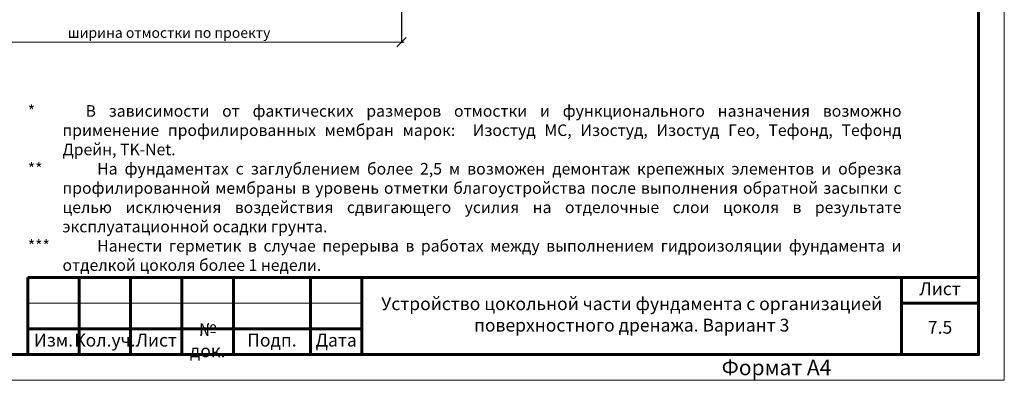
# Model space of a CAD drawing. Units: millimetres. Extents: x -6381 to 32884, y -20326 to -6652.
# Drawn here: x 22559 to 24474, y -20326 to -19624 of the extents above; entities that cross this region are included whole.
import ezdxf

# ---------------------------------------------------------------- set-up
doc = ezdxf.new("R2010")
doc.units = ezdxf.units.MM
doc.layers.get('0').update_dxf_attribs({"lineweight": 9})
doc.layers.get('Defpoints').update_dxf_attribs({"color": 8, "lineweight": 0})
for name, color, linetype, lineweight in [('Внутренняя рамка', 7, 'Continuous', 60), ('Граница чертежа на печать', 7, 'Continuous', 15), ('Размеры', 7, 'Continuous', 9), ('Текст', 7, 'Continuous', 15)]:
    doc.layers.add(name, color=color, linetype=linetype, lineweight=lineweight)
doc.styles.add('GOST-2.304_Type-B', font='txt')
doc.styles.add('GOST-2.304_Type-B_shrink', font='txt', dxfattribs={"width": 0.8})
doc.styles.add('Размеры', font='mipgost.shx', dxfattribs={"oblique": 15, "height": 30})
doc.dimstyles.new('dimention 1', dxfattribs={"dimtxt": 20, "dimasz": 18, "dimexe": 1.25, "dimexo": 8, "dimgap": 3, "dimtad": 1, "dimtxsty": 'Размеры', "dimblk": 'OBLIQUE', "dimcen": 2.5, "dimdle": 5, "dimclrd": 256, "dimclre": 256, "dimadec": 5, "dimazin": 0, "dimtfac": 1, "dimtmove": 0, "dimatfit": 3, "dimfxl": 1, "dimlwd": -1, "dimarcsym": 0})

# ---------------------------------------------------------------- blocks, each defined once
blk = doc.blocks.new('_Oblique')
at = {"color": 0, "linetype": 'ByBlock', "lineweight": -2}
blk.add_line((-0.5, -0.5), (0.5, 0.5), dxfattribs=at)
blk = doc.blocks.new('*D178')
at = {"layer": 'Defpoints', "color": 0, "transparency": 16777216}
for p in [(22397.2, -19451.5), (23301.6, -19597.1), (23301.6, -19668.1)]:
    blk.add_point(p, dxfattribs=at)
at = {"layer": 'Размеры', "lineweight": -2, "transparency": 16777216}
for p, q in [((22397.2, -19459.5), (22397.2, -19669.3)), ((23301.6, -19605.1), (23301.6, -19669.3))]:
    blk.add_line(p, q, dxfattribs=at)
at = {"layer": 'Размеры', "transparency": 16777216}
blk.add_line((22392.2, -19668.1), (23306.6, -19668.1), dxfattribs=at)
at = {"layer": 'Размеры', "transparency": 16777216, "xscale": 18, "yscale": 18, "zscale": 18, "rotation": 180}
blk.add_blockref('_Oblique', (22397.2, -19668.1), dxfattribs=at)
at = {"layer": 'Размеры', "transparency": 16777216, "xscale": 18, "yscale": 18, "zscale": 18}
blk.add_blockref('_Oblique', (23301.6, -19668.1), dxfattribs=at)
at = {"layer": 'Размеры', "color": 0, "transparency": 16777216, "insert": (22849.4, -19652.1), "char_height": 20, "attachment_point": 5, "style": 'GOST-2.304_Type-B'}
blk.add_mtext('ширина отмостки по проекту', dxfattribs=at)
blk = doc.blocks.new('*T228')
at = {"layer": 'Граница чертежа на печать', "color": 0, "linetype": 'Continuous', "lineweight": 60, "transparency": 16777216}
for p, q in [((0, 0), (1850, 0)), ((0, 0), (0, -150)), ((100, 0), (100, -150)), ((200, 0), (200, -150)), ((300, 0), (300, -150)), ((400, 0), (400, -150)), ((550, 0), (550, -150)), ((650, 0), (650, -150)), ((1700, 0), (1700, -150)), ((1850, 0), (1850, -150)), ((1700, -50), (1850, -50)), ((0, -100), (650, -100)), ((0, -150), (1850, -150))]:
    blk.add_line(p, q, dxfattribs=at)
at = {"layer": 'Граница чертежа на печать', "color": 0, "linetype": 'Continuous', "transparency": 16777216}
blk.add_line((0, -50), (650, -50), dxfattribs=at)
at = {"layer": 'Граница чертежа на печать', "color": 0, "linetype": 'Continuous', "transparency": 16777216, "char_height": 25, "attachment_point": 5}
for s, insert, width, style in [('Лист', (1775, -25), 130, 'GOST-2.304_Type-B'), ('Устройство цокольной части фундамента с организацией поверхностного дренажа. Вариант 3', (1175, -75), 1030, 'GOST-2.304_Type-B'), ('№ док.', (350, -125), 90, 'GOST-2.304_Type-B_shrink'), ('7.5', (1775, -100), 130, 'GOST-2.304_Type-B'), ('Изм.', (50, -125), 80, 'GOST-2.304_Type-B'), ('Кол.уч.', (150, -125), 90, 'GOST-2.304_Type-B_shrink'), ('Лист', (250, -125), 80, 'GOST-2.304_Type-B'), ('Подп.', (475, -125), 130, 'GOST-2.304_Type-B'), ('Дата', (600, -125), 80, 'GOST-2.304_Type-B_shrink')]:
    blk.add_mtext(s, dxfattribs=dict(at, insert=insert, width=width, style=style))

msp = doc.modelspace()

# ---------------------------------------------------------------- linework, layer by layer
at = {"layer": 'Внутренняя рамка'}
msp.add_lwpolyline([(21704.414, -20276.107), (21704.414, -18276.107), (24424.414, -18276.107), (24424.414, -20276.107), (21704.414, -20276.107)], dxfattribs=at)
at = {"layer": 'Граница чертежа на печать'}
msp.add_lwpolyline([(21504.414, -20326.107), (21504.414, -18226.107), (24474.414, -18226.107), (24474.414, -20326.107), (21504.414, -20326.107)], dxfattribs=at)

# ---------------------------------------------------------------- block references
msp.add_blockref('*T228', (22574.414, -20126.107))

# ---------------------------------------------------------------- texts
at = {"style": 'GOST-2.304_Type-B'}
msp.add_text('Формат A4', height=30, dxfattribs=at).set_placement((23924.414, -20316.107))
at = {"layer": 'Текст', "insert": (22574.414, -19790.509), "char_height": 22.5, "attachment_point": 1, "style": 'GOST-2.304_Type-B'}
msp.add_mtext_dynamic_manual_height_columns('\\A1;\\pxi-3,l3,qj,t5;{\\C0;*^IВ зависимости от фактических размеров отмостки и функционального назначения возможно применение профилированных мембран марок:  Изостуд МС, Изостуд, Изостуд Гео, Тефонд, Тефонд Дрейн, TK-Net.\\P\\pt6;**^IНа фундаментах с заглублением более 2,5 м возможен демонтаж крепежных элементов и обрезка профилированной мембраны в уровень отметки благоустройства после выполнения обратной засыпки с целью исключения воздействия сдвигающего усилия на отделочные слои цоколя в результате эксплуатационной осадки грунта.\\P***^IНанести герметик в случае перерыва в работах между выполнением гидроизоляции фундамента и отделкой цоколя более 1 недели.}', width=1700, gutter_width=111.415, heights=[330.526], dxfattribs=at)

# ---------------------------------------------------------------- dimensions: what is measured, and where the dimension line sits
at = {"layer": 'Размеры'}
dim = msp.add_linear_dim(base=(23301.599, -19668.093), p1=(22397.22, -19451.539), p2=(23301.599, -19597.142), angle=180, text='ширина отмостки по проекту', dimstyle='dimention 1', override={"dimtxsty": 'GOST-2.304_Type-B'}, dxfattribs=at)
dim.commit()
dim.dimension.update_dxf_attribs({"geometry": '*D178', "text_midpoint": (22849.41, -19668.093), "dimtype": 160})

doc.saveas('drawing.dxf')
